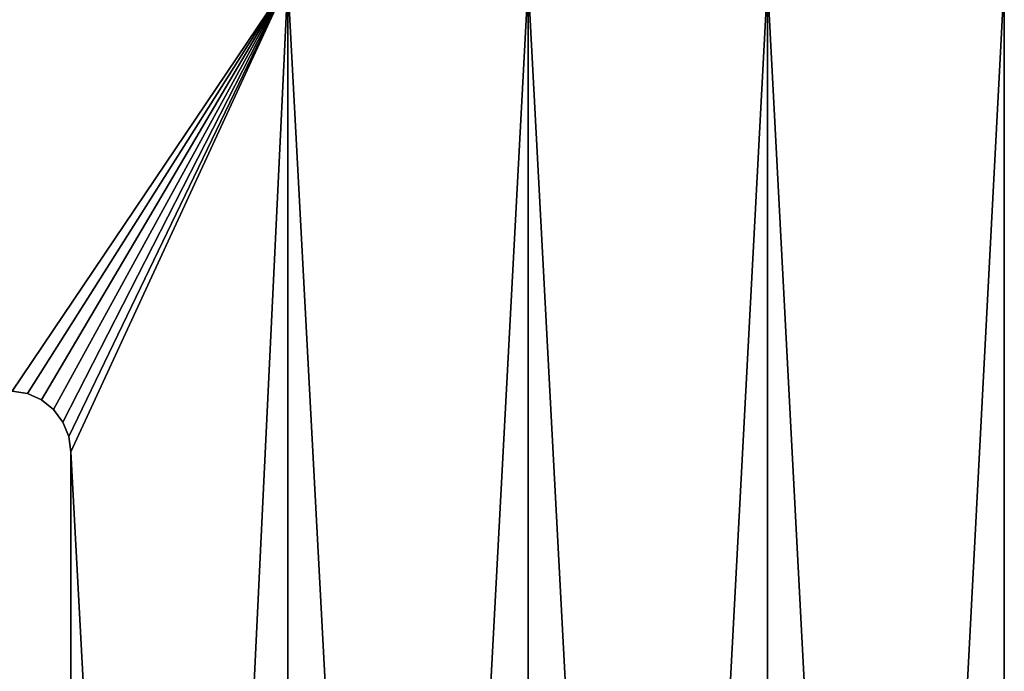
# Model space of a CAD drawing. Units: millimetres. Extents: x -243 to -24, y 450 to 690.
# Drawn here: x -75 to -30, y 630 to 660 of the extents above; entities that cross this region are included whole.
import ezdxf

# ---------------------------------------------------------------- set-up
doc = ezdxf.new("R2010")
doc.units = ezdxf.units.MM
doc.header["$LTSCALE"] = 52.148148
for name, color, linetype in [('57', 7, 'CONTINUOUS'), ('58', 7, 'CONTINUOUS'), ('59', 7, 'CONTINUOUS'), ('63', 7, 'CONTINUOUS'), ('64', 7, 'CONTINUOUS'), ('65', 7, 'CONTINUOUS'), ('66', 7, 'CONTINUOUS')]:
    doc.layers.add(name, color=color, linetype=linetype)

msp = doc.modelspace()

# ---------------------------------------------------------------- linework, layer by layer
at = {"layer": '57', "linetype": 'Continuous'}
for points in [[(-29.612, 661.5, -37.133), (-29.612, 661.5, -12.133), (-29.612, 453.5, -12.133), (-29.612, 661.5, -37.133)], [(-29.612, 453.5, -37.133), (-29.612, 661.5, -37.133), (-29.612, 453.5, -12.133), (-29.612, 453.5, -37.133)]]:
    msp.add_3dface(points, dxfattribs=at)
at = {"layer": '58', "linetype": 'Continuous'}
for points in [[(-51.537, 661.5, -9.023), (-62.609, 661.5, -8.633), (-51.537, 453.5, -9.023), (-51.537, 661.5, -9.023)], [(-62.609, 661.5, -8.633), (-62.609, 453.5, -8.633), (-51.537, 453.5, -9.023), (-62.609, 661.5, -8.633)], [(-40.52, 661.5, -10.191), (-51.537, 661.5, -9.023), (-40.52, 453.5, -10.191), (-40.52, 661.5, -10.191)], [(-40.52, 453.5, -10.191), (-51.537, 661.5, -9.023), (-51.537, 453.5, -9.023), (-40.52, 453.5, -10.191)], [(-29.612, 661.5, -12.133), (-40.52, 661.5, -10.191), (-29.612, 453.5, -12.133), (-29.612, 661.5, -12.133)], [(-29.612, 453.5, -12.133), (-40.52, 661.5, -10.191), (-40.52, 453.5, -10.191), (-29.612, 453.5, -12.133)]]:
    msp.add_3dface(points, dxfattribs=at)
at = {"layer": '59', "linetype": 'Continuous'}
for points in [[(-62.609, 661.5, -8.633), (-240.347, 661.5, -8.633), (-240.347, 648.403, -8.633), (-62.609, 661.5, -8.633)], [(-75.314, 642.64, -8.633), (-62.609, 661.5, -8.633), (-240.347, 648.403, -8.633), (-75.314, 642.64, -8.633)], [(-74.607, 642.524, -8.633), (-62.609, 661.5, -8.633), (-75.314, 642.64, -8.633), (-74.607, 642.524, -8.633)], [(-73.955, 642.233, -8.633), (-62.609, 661.5, -8.633), (-74.607, 642.524, -8.633), (-73.955, 642.233, -8.633)], [(-73.398, 641.787, -8.633), (-62.609, 661.5, -8.633), (-73.955, 642.233, -8.633), (-73.398, 641.787, -8.633)], [(-72.972, 641.214, -8.633), (-62.609, 661.5, -8.633), (-73.398, 641.787, -8.633), (-72.972, 641.214, -8.633)], [(-72.704, 640.553, -8.633), (-62.609, 661.5, -8.633), (-72.972, 641.214, -8.633), (-72.704, 640.553, -8.633)], [(-72.612, 639.842, -8.633), (-62.609, 661.5, -8.633), (-72.704, 640.553, -8.633), (-72.612, 639.842, -8.633)], [(-62.609, 453.5, -8.633), (-62.609, 661.5, -8.633), (-72.612, 453.5, -8.633), (-62.609, 453.5, -8.633)], [(-72.612, 453.5, -8.633), (-62.609, 661.5, -8.633), (-72.612, 639.842, -8.633), (-72.612, 453.5, -8.633)]]:
    msp.add_3dface(points, dxfattribs=at)
at = {"layer": '63', "linetype": 'Continuous'}
for points in [[(-240.347, 661.5, -40.633), (-62.609, 661.5, -40.633), (-75.314, 642.64, -40.633), (-240.347, 661.5, -40.633)], [(-75.314, 642.64, -40.633), (-62.609, 661.5, -40.633), (-74.607, 642.524, -40.633), (-75.314, 642.64, -40.633)], [(-74.607, 642.524, -40.633), (-62.609, 661.5, -40.633), (-73.955, 642.233, -40.633), (-74.607, 642.524, -40.633)], [(-73.955, 642.233, -40.633), (-62.609, 661.5, -40.633), (-73.398, 641.787, -40.633), (-73.955, 642.233, -40.633)], [(-73.398, 641.787, -40.633), (-62.609, 661.5, -40.633), (-72.972, 641.214, -40.633), (-73.398, 641.787, -40.633)], [(-72.972, 641.214, -40.633), (-62.609, 661.5, -40.633), (-72.704, 640.553, -40.633), (-72.972, 641.214, -40.633)], [(-72.704, 640.553, -40.633), (-62.609, 661.5, -40.633), (-72.612, 639.842, -40.633), (-72.704, 640.553, -40.633)], [(-62.609, 661.5, -40.633), (-62.609, 453.5, -40.633), (-72.612, 639.842, -40.633), (-62.609, 661.5, -40.633)], [(-62.609, 453.5, -40.633), (-72.612, 453.5, -40.633), (-72.612, 639.842, -40.633), (-62.609, 453.5, -40.633)]]:
    msp.add_3dface(points, dxfattribs=at)
at = {"layer": '64', "linetype": 'Continuous'}
for points in [[(-62.609, 661.5, -40.633), (-51.537, 661.5, -40.242), (-62.609, 453.5, -40.633), (-62.609, 661.5, -40.633)], [(-62.609, 453.5, -40.633), (-51.537, 661.5, -40.242), (-51.537, 453.5, -40.242), (-62.609, 453.5, -40.633)], [(-51.537, 661.5, -40.242), (-40.52, 661.5, -39.074), (-51.537, 453.5, -40.242), (-51.537, 661.5, -40.242)], [(-51.537, 453.5, -40.242), (-40.52, 661.5, -39.074), (-40.52, 453.5, -39.074), (-51.537, 453.5, -40.242)], [(-40.52, 661.5, -39.074), (-29.612, 661.5, -37.133), (-40.52, 453.5, -39.074), (-40.52, 661.5, -39.074)], [(-29.612, 661.5, -37.133), (-29.612, 453.5, -37.133), (-40.52, 453.5, -39.074), (-29.612, 661.5, -37.133)]]:
    msp.add_3dface(points, dxfattribs=at)
at = {"layer": '65', "linetype": 'Continuous'}
for points in [[(-72.612, 453.5, -8.633), (-72.612, 639.842, -8.633), (-72.612, 453.5, -40.633), (-72.612, 453.5, -8.633)], [(-72.612, 453.5, -40.633), (-72.612, 639.842, -8.633), (-72.612, 639.842, -40.633), (-72.612, 453.5, -40.633)]]:
    msp.add_3dface(points, dxfattribs=at)
at = {"layer": '66', "linetype": 'Continuous'}
for points in [[(-74.607, 642.524, -8.633), (-75.314, 642.64, -8.633), (-74.607, 642.524, -40.633), (-74.607, 642.524, -8.633)], [(-75.314, 642.64, -8.633), (-75.314, 642.64, -40.633), (-74.607, 642.524, -40.633), (-75.314, 642.64, -8.633)], [(-73.955, 642.233, -8.633), (-74.607, 642.524, -8.633), (-73.955, 642.233, -40.633), (-73.955, 642.233, -8.633)], [(-74.607, 642.524, -8.633), (-74.607, 642.524, -40.633), (-73.955, 642.233, -40.633), (-74.607, 642.524, -8.633)], [(-73.398, 641.787, -8.633), (-73.955, 642.233, -8.633), (-73.398, 641.787, -40.633), (-73.398, 641.787, -8.633)], [(-73.955, 642.233, -8.633), (-73.955, 642.233, -40.633), (-73.398, 641.787, -40.633), (-73.955, 642.233, -8.633)], [(-72.972, 641.214, -8.633), (-73.398, 641.787, -8.633), (-72.972, 641.214, -40.633), (-72.972, 641.214, -8.633)], [(-73.398, 641.787, -8.633), (-73.398, 641.787, -40.633), (-72.972, 641.214, -40.633), (-73.398, 641.787, -8.633)], [(-72.704, 640.553, -8.633), (-72.972, 641.214, -8.633), (-72.704, 640.553, -40.633), (-72.704, 640.553, -8.633)], [(-72.972, 641.214, -8.633), (-72.972, 641.214, -40.633), (-72.704, 640.553, -40.633), (-72.972, 641.214, -8.633)], [(-72.612, 639.842, -8.633), (-72.704, 640.553, -8.633), (-72.612, 639.842, -40.633), (-72.612, 639.842, -8.633)], [(-72.704, 640.553, -8.633), (-72.704, 640.553, -40.633), (-72.612, 639.842, -40.633), (-72.704, 640.553, -8.633)]]:
    msp.add_3dface(points, dxfattribs=at)

doc.saveas('drawing.dxf')
